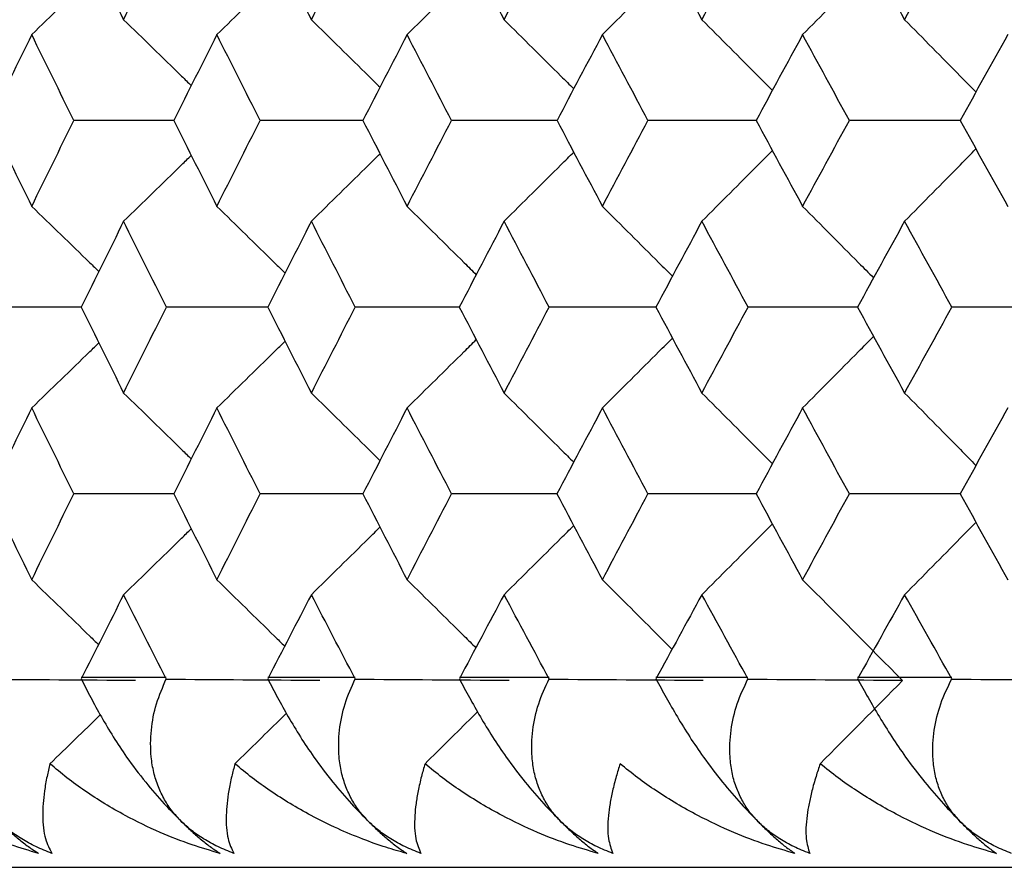
# Paper-space layout '_Back' of a CAD drawing. Units: millimetres. Extents: x -290 to 100, y -337 to 1225.
# Drawn here: x -87 to -83, y 1056 to 1060 of the extents above; entities that cross this region are included whole.
import ezdxf

# ---------------------------------------------------------------- set-up
doc = ezdxf.new("R2010")
doc.units = ezdxf.units.MM

psp = doc.layouts.new('_Back')

# ---------------------------------------------------------------- linework, layer by layer
at = {"color": 7, "linetype": 'Continuous', "lineweight": 25}
for p, q in [((-87.0414, 1056.9), (-86.6838, 1056.9)), ((-86.2573, 1056.9), (-85.89, 1056.9)), ((-85.452, 1056.9), (-85.0749, 1056.9)), ((-84.6256, 1056.9), (-84.2389, 1056.9)), ((-83.7783, 1056.9), (-83.3821, 1056.9)), ((-99.2, 1056.1), (99.2, 1056.1))]:
    psp.add_line(p, q, dxfattribs=at)
for points in [[(-87.0415, 1060.026), (-86.9823, 1059.9057), (-86.9228, 1059.7854), (-86.8632, 1059.665)], [(-86.8632, 1059.665), (-86.8035, 1059.7854), (-86.7437, 1059.9057), (-86.6836, 1060.026)], [(-86.2575, 1060.026), (-86.1966, 1059.9057), (-86.1355, 1059.7854), (-86.0742, 1059.665)], [(-86.0742, 1059.665), (-86.0129, 1059.7854), (-85.9514, 1059.9057), (-85.8898, 1060.026)], [(-85.4522, 1060.026), (-85.3896, 1059.9057), (-85.3269, 1059.7854), (-85.264, 1059.665)], [(-85.264, 1059.665), (-85.2011, 1059.7854), (-85.138, 1059.9057), (-85.0748, 1060.026)], [(-84.6258, 1060.026), (-84.5616, 1059.9057), (-84.4973, 1059.7854), (-84.4328, 1059.665)], [(-84.4328, 1059.665), (-84.3683, 1059.7854), (-84.3036, 1059.9057), (-84.2387, 1060.026)], [(-83.7785, 1060.026), (-83.7127, 1059.9057), (-83.6468, 1059.7854), (-83.5807, 1059.665)], [(-83.5807, 1059.665), (-83.5146, 1059.7854), (-83.4484, 1059.9057), (-83.3819, 1060.026)], [(-87.2496, 1059.6021), (-87.3084, 1059.4817), (-87.3671, 1059.3614), (-87.4255, 1059.2411)], [(-87.0725, 1059.2411), (-87.1317, 1059.3614), (-87.1908, 1059.4817), (-87.2496, 1059.6021)], [(-86.4713, 1059.6021), (-86.5318, 1059.4817), (-86.5921, 1059.3614), (-86.6522, 1059.2411)], [(-86.2894, 1059.2411), (-86.3502, 1059.3614), (-86.4109, 1059.4817), (-86.4713, 1059.6021)], [(-85.6718, 1059.6021), (-85.7339, 1059.4817), (-85.7958, 1059.3614), (-85.8575, 1059.2411)], [(-85.4849, 1059.2411), (-85.5474, 1059.3614), (-85.6097, 1059.4817), (-85.6718, 1059.6021)], [(-84.851, 1059.6021), (-84.9147, 1059.4817), (-84.9783, 1059.3614), (-85.0416, 1059.2411)], [(-84.6593, 1059.2411), (-84.7234, 1059.3614), (-84.7873, 1059.4817), (-84.851, 1059.6021)], [(-84.0094, 1059.6021), (-84.0747, 1059.4817), (-84.1398, 1059.3614), (-84.2047, 1059.2411)], [(-83.8129, 1059.2411), (-83.8785, 1059.3614), (-83.944, 1059.4817), (-84.0094, 1059.6021)], [(-83.147, 1059.6021), (-83.2139, 1059.4817), (-83.2806, 1059.3614), (-83.3471, 1059.2411)], [(-87.4255, 1059.2411), (-87.3671, 1059.1207), (-87.3084, 1059.0004), (-87.2496, 1058.88)], [(-87.2496, 1058.88), (-87.1908, 1059.0004), (-87.1317, 1059.1207), (-87.0725, 1059.2411)], [(-86.6522, 1059.2411), (-86.5921, 1059.1207), (-86.5318, 1059.0004), (-86.4713, 1058.88)], [(-86.4713, 1058.88), (-86.4109, 1059.0004), (-86.3502, 1059.1207), (-86.2894, 1059.2411)], [(-85.8575, 1059.2411), (-85.7958, 1059.1207), (-85.7339, 1059.0004), (-85.6718, 1058.88)], [(-85.6718, 1058.88), (-85.6096, 1059.0004), (-85.5474, 1059.1207), (-85.4849, 1059.2411)], [(-85.0416, 1059.2411), (-84.9783, 1059.1207), (-84.9147, 1059.0004), (-84.851, 1058.88)], [(-84.851, 1058.88), (-84.7873, 1059.0004), (-84.7234, 1059.1207), (-84.6593, 1059.2411)], [(-84.2047, 1059.2411), (-84.1398, 1059.1207), (-84.0747, 1059.0004), (-84.0094, 1058.88)], [(-84.0094, 1058.88), (-83.944, 1059.0004), (-83.8785, 1059.1207), (-83.8129, 1059.2411)], [(-83.3471, 1059.2411), (-83.2806, 1059.1207), (-83.2139, 1059.0004), (-83.147, 1058.88)], [(-86.8632, 1058.8171), (-86.9228, 1058.6967), (-86.9823, 1058.5764), (-87.0416, 1058.456)], [(-86.6836, 1058.456), (-86.7436, 1058.5764), (-86.8035, 1058.6967), (-86.8632, 1058.8171)], [(-86.0742, 1058.8171), (-86.1355, 1058.6967), (-86.1966, 1058.5764), (-86.2575, 1058.456)], [(-85.8897, 1058.456), (-85.9514, 1058.5764), (-86.0129, 1058.6967), (-86.0742, 1058.8171)], [(-85.264, 1058.8171), (-85.3269, 1058.6967), (-85.3897, 1058.5764), (-85.4522, 1058.456)], [(-85.0747, 1058.456), (-85.138, 1058.5764), (-85.2011, 1058.6967), (-85.264, 1058.8171)], [(-84.4328, 1058.8171), (-84.4973, 1058.6967), (-84.5617, 1058.5764), (-84.6258, 1058.456)], [(-84.2387, 1058.456), (-84.3036, 1058.5764), (-84.3683, 1058.6967), (-84.4328, 1058.8171)], [(-83.5807, 1058.8171), (-83.6468, 1058.6967), (-83.7128, 1058.5764), (-83.7785, 1058.456)], [(-83.3818, 1058.456), (-83.4483, 1058.5764), (-83.5146, 1058.6967), (-83.5807, 1058.8171)], [(-87.0416, 1058.456), (-86.9823, 1058.3356), (-86.9228, 1058.2152), (-86.8632, 1058.0948)], [(-86.8632, 1058.0948), (-86.8035, 1058.2152), (-86.7436, 1058.3356), (-86.6836, 1058.456)], [(-86.2575, 1058.456), (-86.1966, 1058.3356), (-86.1355, 1058.2152), (-86.0742, 1058.0948)], [(-86.0742, 1058.0948), (-86.0129, 1058.2152), (-85.9514, 1058.3356), (-85.8897, 1058.456)], [(-85.4522, 1058.456), (-85.3897, 1058.3356), (-85.3269, 1058.2152), (-85.264, 1058.0948)], [(-85.264, 1058.0948), (-85.2011, 1058.2152), (-85.138, 1058.3356), (-85.0747, 1058.456)], [(-84.6258, 1058.456), (-84.5617, 1058.3356), (-84.4973, 1058.2152), (-84.4328, 1058.0948)], [(-84.4328, 1058.0948), (-84.3683, 1058.2152), (-84.3036, 1058.3356), (-84.2387, 1058.456)], [(-83.7785, 1058.456), (-83.7128, 1058.3356), (-83.6469, 1058.2152), (-83.5807, 1058.0948)], [(-83.5807, 1058.0948), (-83.5146, 1058.2152), (-83.4483, 1058.3356), (-83.3818, 1058.456)], [(-87.2496, 1058.032), (-87.3084, 1057.9116), (-87.3671, 1057.7912), (-87.4256, 1057.6707)], [(-87.0725, 1057.6707), (-87.1317, 1057.7912), (-87.1908, 1057.9116), (-87.2496, 1058.032)], [(-86.4713, 1058.032), (-86.5318, 1057.9116), (-86.5921, 1057.7912), (-86.6522, 1057.6707)], [(-86.2893, 1057.6707), (-86.3502, 1057.7912), (-86.4109, 1057.9116), (-86.4713, 1058.032)], [(-85.6718, 1058.032), (-85.7339, 1057.9116), (-85.7958, 1057.7912), (-85.8575, 1057.6707)], [(-85.4848, 1057.6707), (-85.5473, 1057.7912), (-85.6096, 1057.9116), (-85.6718, 1058.032)], [(-84.851, 1058.032), (-84.9147, 1057.9116), (-84.9783, 1057.7912), (-85.0417, 1057.6707)], [(-84.6593, 1057.6707), (-84.7234, 1057.7912), (-84.7873, 1057.9116), (-84.851, 1058.032)], [(-84.0094, 1058.032), (-84.0747, 1057.9116), (-84.1398, 1057.7912), (-84.2048, 1057.6707)], [(-83.8128, 1057.6707), (-83.8785, 1057.7912), (-83.944, 1057.9116), (-84.0094, 1058.032)], [(-83.147, 1058.032), (-83.2139, 1057.9116), (-83.2806, 1057.7912), (-83.3471, 1057.6707)], [(-87.4256, 1057.6707), (-87.3671, 1057.5503), (-87.3085, 1057.4299), (-87.2496, 1057.3095)], [(-87.2496, 1057.3095), (-87.1908, 1057.4299), (-87.1317, 1057.5503), (-87.0725, 1057.6707)], [(-86.6522, 1057.6707), (-86.5921, 1057.5503), (-86.5318, 1057.4299), (-86.4713, 1057.3095)], [(-86.4713, 1057.3095), (-86.4109, 1057.4299), (-86.3502, 1057.5503), (-86.2893, 1057.6707)], [(-85.8575, 1057.6707), (-85.7958, 1057.5503), (-85.7339, 1057.4299), (-85.6718, 1057.3095)], [(-85.6718, 1057.3095), (-85.6096, 1057.4299), (-85.5473, 1057.5503), (-85.4848, 1057.6707)], [(-85.0417, 1057.6707), (-84.9783, 1057.5503), (-84.9148, 1057.4299), (-84.851, 1057.3095)], [(-84.851, 1057.3095), (-84.7873, 1057.4299), (-84.7234, 1057.5503), (-84.6593, 1057.6707)], [(-84.2048, 1057.6707), (-84.1398, 1057.5503), (-84.0747, 1057.4299), (-84.0094, 1057.3095)], [(-84.0094, 1057.3095), (-83.944, 1057.4299), (-83.8785, 1057.5503), (-83.8128, 1057.6707)], [(-83.3471, 1057.6707), (-83.2806, 1057.5503), (-83.2139, 1057.4299), (-83.147, 1057.3095)], [(-84.0094, 1057.3095), (-83.8689, 1057.1681), (-83.7289, 1057.0267), (-83.5893, 1056.8854)], [(-86.8632, 1057.2467), (-86.9227, 1057.1287), (-86.9822, 1057.0107), (-87.0414, 1056.8927)], [(-86.6838, 1056.8927), (-86.7438, 1057.0107), (-86.8036, 1057.1287), (-86.8632, 1057.2467)], [(-86.0742, 1057.2467), (-86.1354, 1057.1287), (-86.1965, 1057.0107), (-86.2573, 1056.8927)], [(-85.89, 1056.8927), (-85.9516, 1057.0107), (-86.013, 1057.1287), (-86.0742, 1057.2467)], [(-85.264, 1057.2467), (-85.3269, 1057.1287), (-85.3895, 1057.0107), (-85.452, 1056.8927)], [(-85.0749, 1056.8927), (-85.1381, 1057.0107), (-85.2012, 1057.1287), (-85.264, 1057.2467)], [(-84.4328, 1057.2467), (-84.4972, 1057.1287), (-84.5615, 1057.0107), (-84.6256, 1056.8927)], [(-84.2389, 1056.8927), (-84.3037, 1057.0107), (-84.3683, 1057.1287), (-84.4328, 1057.2467)], [(-83.5807, 1057.2467), (-83.6468, 1057.1287), (-83.7126, 1057.0107), (-83.7783, 1056.8927)], [(-83.3821, 1056.8927), (-83.4485, 1057.0107), (-83.5147, 1057.1287), (-83.5807, 1057.2467)], [(-86.8134, 1056.8854), (-87.0279, 1056.8869), (-87.2425, 1056.8883), (-87.457, 1056.8898)], [(-86.039, 1056.8854), (-86.2542, 1056.8869), (-86.4693, 1056.8883), (-86.6845, 1056.8898)], [(-85.2434, 1056.8854), (-85.4591, 1056.8869), (-85.6748, 1056.8883), (-85.8906, 1056.8898)], [(-84.4268, 1056.8854), (-84.643, 1056.8869), (-84.8592, 1056.8883), (-85.0755, 1056.8898)], [(-83.5893, 1056.8854), (-83.806, 1056.8869), (-84.0227, 1056.8883), (-84.2394, 1056.8898)], [(-83.9356, 1056.5356), (-83.8199, 1056.6522), (-83.7044, 1056.7688), (-83.5893, 1056.8854)], [(-82.7312, 1056.8854), (-82.9483, 1056.8869), (-83.1654, 1056.8883), (-83.3825, 1056.8898)], [(-87.173, 1056.5356), (-87.1023, 1056.6042), (-87.0318, 1056.6727), (-86.9613, 1056.7413)]]:
    psp.add_open_spline(points, degree=3, dxfattribs=at)
for points, knots in [([(-84.851, 1059.6021), (-84.7717, 1059.6812), (-84.6734, 1059.7791), (-84.5753, 1059.8773), (-84.5565, 1059.8962)], [0, 0, 0, 0, 0.807519, 1, 1, 1, 1]), ([(-84.0094, 1059.6021), (-83.9308, 1059.6812), (-83.8313, 1059.7813), (-83.732, 1059.8817), (-83.7111, 1059.9028)], [0, 0, 0, 0, 0.7896572, 1, 1, 1, 1]), ([(-87.2496, 1059.6021), (-87.168, 1059.6811), (-87.0739, 1059.7724), (-86.98, 1059.8638), (-86.9675, 1059.8759)], [0, 0, 0, 0, 0.867121, 1, 1, 1, 1]), ([(-86.4713, 1059.6021), (-86.3905, 1059.6811), (-86.2949, 1059.7746), (-86.1995, 1059.8683), (-86.1848, 1059.8827)], [0, 0, 0, 0, 0.846153, 1, 1, 1, 1]), ([(-85.6718, 1059.6021), (-85.5916, 1059.6811), (-85.4947, 1059.7769), (-85.3979, 1059.8728), (-85.3811, 1059.8895)], [0, 0, 0, 0, 0.8263354, 1, 1, 1, 1]), ([(-86.8632, 1059.665), (-86.7819, 1059.5859), (-86.6871, 1059.4936), (-86.5924, 1059.401), (-86.5788, 1059.3877)], [0, 0, 0, 0, 0.85652, 1, 1, 1, 1]), ([(-86.0742, 1059.665), (-85.9937, 1059.5859), (-85.8974, 1059.4914), (-85.8014, 1059.3965), (-85.7856, 1059.381)], [0, 0, 0, 0, 0.836218, 1, 1, 1, 1]), ([(-85.264, 1059.665), (-85.1843, 1059.5859), (-85.0867, 1059.4891), (-84.9892, 1059.392), (-84.9714, 1059.3743)], [0, 0, 0, 0, 0.816905, 1, 1, 1, 1]), ([(-84.4328, 1059.665), (-84.3538, 1059.5859), (-84.255, 1059.4869), (-84.1563, 1059.3876), (-84.1364, 1059.3676)], [0, 0, 0, 0, 0.798511, 1, 1, 1, 1]), ([(-83.5807, 1059.665), (-83.5026, 1059.5859), (-83.4025, 1059.4847), (-83.3026, 1059.3831), (-83.2807, 1059.3609)], [0, 0, 0, 0, 0.781042, 1, 1, 1, 1]), ([(-86.6514, 1059.2411), (-86.6974, 1059.2411), (-86.8378, 1059.2411), (-86.9781, 1059.2411), (-87.0725, 1059.2411)], [0, 0, 0, 0, 0.3275079, 1, 1, 1, 1]), ([(-85.8566, 1059.2411), (-85.9062, 1059.2411), (-86.0505, 1059.2411), (-86.1947, 1059.2411), (-86.2894, 1059.2411)], [0, 0, 0, 0, 0.3436203, 1, 1, 1, 1]), ([(-85.0407, 1059.2411), (-85.0938, 1059.2411), (-85.2419, 1059.2411), (-85.39, 1059.2411), (-85.4849, 1059.2411)], [0, 0, 0, 0, 0.358899, 1, 1, 1, 1]), ([(-84.2038, 1059.2411), (-84.2605, 1059.2411), (-84.4124, 1059.2411), (-84.5642, 1059.2411), (-84.6593, 1059.2411)], [0, 0, 0, 0, 0.373415, 1, 1, 1, 1]), ([(-83.3461, 1059.2411), (-83.4063, 1059.2411), (-83.562, 1059.2411), (-83.7175, 1059.2411), (-83.8129, 1059.2411)], [0, 0, 0, 0, 0.387229, 1, 1, 1, 1]), ([(-84.4328, 1058.8171), (-84.3538, 1058.8962), (-84.255, 1058.9953), (-84.1563, 1059.0946), (-84.1364, 1059.1146)], [0, 0, 0, 0, 0.798569, 1, 1, 1, 1]), ([(-83.5807, 1058.8171), (-83.5026, 1058.8962), (-83.4025, 1058.9975), (-83.3026, 1059.099), (-83.2808, 1059.1212)], [0, 0, 0, 0, 0.781094, 1, 1, 1, 1]), ([(-86.8632, 1058.8171), (-86.7819, 1058.8962), (-86.6871, 1058.9885), (-86.5924, 1059.0811), (-86.5788, 1059.0944)], [0, 0, 0, 0, 0.856542, 1, 1, 1, 1]), ([(-86.0742, 1058.8171), (-85.9937, 1058.8962), (-85.8974, 1058.9908), (-85.8014, 1059.0856), (-85.7856, 1059.1012)], [0, 0, 0, 0, 0.836188, 1, 1, 1, 1]), ([(-85.264, 1058.8171), (-85.1843, 1058.8962), (-85.0867, 1058.993), (-84.9893, 1059.0901), (-84.9714, 1059.1079)], [0, 0, 0, 0, 0.816923, 1, 1, 1, 1]), ([(-87.2496, 1058.88), (-87.168, 1058.8009), (-87.0739, 1058.7097), (-86.98, 1058.6182), (-86.9675, 1058.6061)], [0, 0, 0, 0, 0.867185, 1, 1, 1, 1]), ([(-86.4713, 1058.88), (-86.3905, 1058.8009), (-86.2949, 1058.7074), (-86.1995, 1058.6137), (-86.1849, 1058.5993)], [0, 0, 0, 0, 0.846271, 1, 1, 1, 1]), ([(-85.6718, 1058.88), (-85.5916, 1058.8009), (-85.4947, 1058.7052), (-85.3979, 1058.6092), (-85.3811, 1058.5925)], [0, 0, 0, 0, 0.8264499, 1, 1, 1, 1]), ([(-84.851, 1058.88), (-84.7717, 1058.8009), (-84.6734, 1058.7029), (-84.5754, 1058.6047), (-84.5565, 1058.5858)], [0, 0, 0, 0, 0.8076299, 1, 1, 1, 1]), ([(-84.0094, 1058.88), (-83.9308, 1058.8009), (-83.8313, 1058.7007), (-83.732, 1058.6003), (-83.7111, 1058.5792)], [0, 0, 0, 0, 0.789728, 1, 1, 1, 1]), ([(-87.0408, 1058.456), (-87.0849, 1058.456), (-87.2234, 1058.456), (-87.3618, 1058.456), (-87.4561, 1058.456)], [0, 0, 0, 0, 0.3190643, 1, 1, 1, 1]), ([(-86.2567, 1058.456), (-86.3045, 1058.456), (-86.4468, 1058.456), (-86.5891, 1058.456), (-86.6836, 1058.456)], [0, 0, 0, 0, 0.335624, 1, 1, 1, 1]), ([(-85.4513, 1058.456), (-85.5027, 1058.456), (-85.6488, 1058.456), (-85.795, 1058.456), (-85.8897, 1058.456)], [0, 0, 0, 0, 0.351312, 1, 1, 1, 1]), ([(-84.6249, 1058.456), (-84.6798, 1058.456), (-84.8298, 1058.456), (-84.9797, 1058.456), (-85.0747, 1058.456)], [0, 0, 0, 0, 0.366203, 1, 1, 1, 1]), ([(-83.7775, 1058.456), (-83.836, 1058.456), (-83.9898, 1058.456), (-84.1434, 1058.456), (-84.2387, 1058.456)], [0, 0, 0, 0, 0.380362, 1, 1, 1, 1]), ([(-82.9106, 1058.456), (-82.9722, 1058.456), (-83.1294, 1058.456), (-83.2864, 1058.456), (-83.3818, 1058.456)], [0, 0, 0, 0, 0.3925152, 1, 1, 1, 1]), ([(-84.851, 1058.032), (-84.7717, 1058.1111), (-84.6734, 1058.209), (-84.5754, 1058.3072), (-84.5565, 1058.3261)], [0, 0, 0, 0, 0.807686, 1, 1, 1, 1]), ([(-84.0094, 1058.032), (-83.9308, 1058.1111), (-83.8313, 1058.2112), (-83.732, 1058.3117), (-83.7112, 1058.3328)], [0, 0, 0, 0, 0.789779, 1, 1, 1, 1]), ([(-87.2496, 1058.032), (-87.168, 1058.1111), (-87.0739, 1058.2023), (-86.98, 1058.2937), (-86.9676, 1058.3059)], [0, 0, 0, 0, 0.867261, 1, 1, 1, 1]), ([(-86.4713, 1058.032), (-86.3905, 1058.1111), (-86.2949, 1058.2045), (-86.1996, 1058.2982), (-86.1849, 1058.3126)], [0, 0, 0, 0, 0.8463393, 1, 1, 1, 1]), ([(-85.6718, 1058.032), (-85.5916, 1058.1111), (-85.4947, 1058.2068), (-85.3979, 1058.3027), (-85.3812, 1058.3194)], [0, 0, 0, 0, 0.826512, 1, 1, 1, 1]), ([(-86.8632, 1058.0948), (-86.7819, 1058.0157), (-86.6871, 1057.9233), (-86.5924, 1057.8307), (-86.5789, 1057.8175)], [0, 0, 0, 0, 0.8566889, 1, 1, 1, 1]), ([(-86.0742, 1058.0948), (-85.9937, 1058.0157), (-85.8975, 1057.9211), (-85.8014, 1057.8262), (-85.7857, 1057.8107)], [0, 0, 0, 0, 0.836326, 1, 1, 1, 1]), ([(-85.264, 1058.0948), (-85.1843, 1058.0157), (-85.0867, 1057.9188), (-84.9893, 1057.8217), (-84.9714, 1057.804)], [0, 0, 0, 0, 0.8169642, 1, 1, 1, 1]), ([(-84.4328, 1058.0948), (-84.3538, 1058.0157), (-84.255, 1057.9166), (-84.1563, 1057.8173), (-84.1364, 1057.7973)], [0, 0, 0, 0, 0.798611, 1, 1, 1, 1]), ([(-83.5807, 1058.0948), (-83.5026, 1058.0157), (-83.4025, 1057.9144), (-83.3026, 1057.8128), (-83.2808, 1057.7906)], [0, 0, 0, 0, 0.781139, 1, 1, 1, 1]), ([(-86.6514, 1057.6707), (-86.6974, 1057.6707), (-86.8378, 1057.6707), (-86.9781, 1057.6707), (-87.0725, 1057.6707)], [0, 0, 0, 0, 0.327423, 1, 1, 1, 1]), ([(-85.8567, 1057.6707), (-85.9062, 1057.6707), (-86.0505, 1057.6707), (-86.1947, 1057.6707), (-86.2893, 1057.6707)], [0, 0, 0, 0, 0.343538, 1, 1, 1, 1]), ([(-85.0407, 1057.6707), (-85.0939, 1057.6707), (-85.2419, 1057.6707), (-85.3899, 1057.6707), (-85.4848, 1057.6707)], [0, 0, 0, 0, 0.35882, 1, 1, 1, 1]), ([(-84.2038, 1057.6707), (-84.2605, 1057.6707), (-84.4124, 1057.6707), (-84.5642, 1057.6707), (-84.6593, 1057.6707)], [0, 0, 0, 0, 0.373338, 1, 1, 1, 1]), ([(-83.3461, 1057.6707), (-83.4064, 1057.6707), (-83.562, 1057.6707), (-83.7175, 1057.6707), (-83.8128, 1057.6707)], [0, 0, 0, 0, 0.3871552, 1, 1, 1, 1]), ([(-85.264, 1057.2467), (-85.1843, 1057.3258), (-85.0867, 1057.4226), (-84.9893, 1057.5197), (-84.9715, 1057.5375)], [0, 0, 0, 0, 0.817018, 1, 1, 1, 1]), ([(-84.4328, 1057.2467), (-84.3538, 1057.3258), (-84.255, 1057.4249), (-84.1563, 1057.5242), (-84.1364, 1057.5442)], [0, 0, 0, 0, 0.79866, 1, 1, 1, 1]), ([(-83.5807, 1057.2467), (-83.5026, 1057.3258), (-83.4025, 1057.4271), (-83.3027, 1057.5286), (-83.2808, 1057.5508)], [0, 0, 0, 0, 0.781183, 1, 1, 1, 1]), ([(-86.8632, 1057.2467), (-86.7819, 1057.3258), (-86.6871, 1057.4181), (-86.5925, 1057.5107), (-86.5789, 1057.524)], [0, 0, 0, 0, 0.856699, 1, 1, 1, 1]), ([(-86.0742, 1057.2467), (-85.9937, 1057.3258), (-85.8975, 1057.4204), (-85.8014, 1057.5152), (-85.7857, 1057.5307)], [0, 0, 0, 0, 0.836335, 1, 1, 1, 1]), ([(-87.2496, 1057.3095), (-87.168, 1057.2303), (-87.0743, 1057.1395), (-86.9809, 1057.0485), (-86.9688, 1057.0368)], [0, 0, 0, 0, 0.8712187, 1, 1, 1, 1]), ([(-86.4713, 1057.3095), (-86.3905, 1057.2303), (-86.2954, 1057.1373), (-86.2005, 1057.044), (-86.1863, 1057.0301)], [0, 0, 0, 0, 0.850355, 1, 1, 1, 1]), ([(-85.6718, 1057.3095), (-85.5916, 1057.2303), (-85.4952, 1057.1351), (-85.3989, 1057.0396), (-85.3826, 1057.0234)], [0, 0, 0, 0, 0.830577, 1, 1, 1, 1]), ([(-84.851, 1057.3095), (-84.7717, 1057.2303), (-84.6739, 1057.1329), (-84.5764, 1057.0352), (-84.558, 1057.0168)], [0, 0, 0, 0, 0.811799, 1, 1, 1, 1]), ([(-87.0413, 1056.8927), (-87.0283, 1056.8669), (-87.0024, 1056.8155), (-86.9577, 1056.7332), (-86.9079, 1056.6488), (-86.8467, 1056.5563), (-86.7749, 1056.4613), (-86.6953, 1056.3682), (-86.644, 1056.3164), (-86.6196, 1056.2918)], [0, 0, 0, 0, 0.135959, 0.270917, 0.40553, 0.540464, 0.710684, 0.862448, 1, 1, 1, 1]), ([(-86.6196, 1056.2918), (-86.633, 1056.306), (-86.6606, 1056.3354), (-86.693, 1056.385), (-86.7192, 1056.4398), (-86.738, 1056.5002), (-86.751, 1056.5797), (-86.7501, 1056.6774), (-86.7287, 1056.7894), (-86.6988, 1056.8582), (-86.6838, 1056.8927)], [0, 0, 0, 0, 0.081311, 0.167009, 0.258193, 0.355779, 0.460516, 0.639947, 0.819256, 1, 1, 1, 1]), ([(-86.2573, 1056.8927), (-86.2439, 1056.8669), (-86.2173, 1056.8155), (-86.1719, 1056.7332), (-86.1214, 1056.6489), (-86.0597, 1056.5563), (-85.9876, 1056.4613), (-85.9081, 1056.3682), (-85.8571, 1056.3164), (-85.8329, 1056.2918)], [0, 0, 0, 0, 0.1359577, 0.2709151, 0.4055292, 0.5404637, 0.7106838, 0.8624488, 1, 1, 1, 1]), ([(-85.8329, 1056.2918), (-85.8462, 1056.3061), (-85.8734, 1056.3354), (-85.9053, 1056.3851), (-85.931, 1056.4399), (-85.9491, 1056.5003), (-85.9611, 1056.5799), (-85.959, 1056.6776), (-85.9362, 1056.7894), (-85.9054, 1056.8582), (-85.8899, 1056.8927)], [0, 0, 0, 0, 0.081358, 0.167107, 0.25835, 0.356001, 0.460813, 0.640186, 0.819397, 1, 1, 1, 1]), ([(-85.452, 1056.8927), (-85.4383, 1056.8669), (-85.411, 1056.8155), (-85.3648, 1056.7332), (-85.3137, 1056.6489), (-85.2515, 1056.5563), (-85.1791, 1056.4613), (-85.0996, 1056.3682), (-85.049, 1056.3164), (-85.025, 1056.2918)], [0, 0, 0, 0, 0.135958, 0.270915, 0.405529, 0.540464, 0.710684, 0.862449, 1, 1, 1, 1]), ([(-85.025, 1056.2918), (-85.0381, 1056.3061), (-85.0651, 1056.3354), (-85.0964, 1056.3851), (-85.1214, 1056.4399), (-85.1388, 1056.5003), (-85.1499, 1056.5799), (-85.1466, 1056.6776), (-85.1225, 1056.7894), (-85.0908, 1056.8582), (-85.0749, 1056.8927)], [0, 0, 0, 0, 0.081358, 0.167107, 0.25835, 0.356001, 0.460813, 0.640186, 0.819397, 1, 1, 1, 1]), ([(-84.6256, 1056.8927), (-84.6116, 1056.8669), (-84.5836, 1056.8155), (-84.5366, 1056.7332), (-84.4849, 1056.6489), (-84.4222, 1056.5563), (-84.3496, 1056.4613), (-84.2701, 1056.3682), (-84.22, 1056.3164), (-84.1961, 1056.2918)], [0, 0, 0, 0, 0.135958, 0.270915, 0.405529, 0.540464, 0.710684, 0.862449, 1, 1, 1, 1]), ([(-84.1961, 1056.2918), (-84.2091, 1056.3061), (-84.2357, 1056.3354), (-84.2665, 1056.3851), (-84.2909, 1056.4399), (-84.3076, 1056.5003), (-84.3177, 1056.5799), (-84.3133, 1056.6776), (-84.2878, 1056.7894), (-84.2552, 1056.8582), (-84.2389, 1056.8927)], [0, 0, 0, 0, 0.081358, 0.167107, 0.25835, 0.356001, 0.460813, 0.640186, 0.819397, 1, 1, 1, 1]), ([(-83.7783, 1056.8927), (-83.7639, 1056.8669), (-83.7354, 1056.8155), (-83.6876, 1056.7332), (-83.6352, 1056.6489), (-83.5721, 1056.5563), (-83.4992, 1056.4613), (-83.4198, 1056.3682), (-83.3701, 1056.3164), (-83.3464, 1056.2918)], [0, 0, 0, 0, 0.135958, 0.270915, 0.405529, 0.540464, 0.710684, 0.862449, 1, 1, 1, 1]), ([(-83.3464, 1056.2918), (-83.3593, 1056.3061), (-83.3856, 1056.3354), (-83.4158, 1056.3851), (-83.4396, 1056.4399), (-83.4555, 1056.5003), (-83.4647, 1056.5799), (-83.4591, 1056.6776), (-83.4323, 1056.7894), (-83.3989, 1056.8582), (-83.3821, 1056.8927)], [0, 0, 0, 0, 0.081358, 0.167107, 0.25835, 0.356001, 0.460813, 0.640186, 0.819397, 1, 1, 1, 1]), ([(-85.5965, 1056.5356), (-85.5305, 1056.6009), (-85.4568, 1056.6737), (-85.3833, 1056.7466), (-85.3757, 1056.7542)], [0, 0, 0, 0, 0.896469, 1, 1, 1, 1]), ([(-86.3954, 1056.5356), (-86.3288, 1056.6009), (-86.2566, 1056.6715), (-86.1846, 1056.7423), (-86.1791, 1056.7477)], [0, 0, 0, 0, 0.923614, 1, 1, 1, 1]), ([(-87.2205, 1056.1584), (-87.2597, 1056.17), (-87.3456, 1056.1953), (-87.4784, 1056.2481), (-87.5992, 1056.3071), (-87.7025, 1056.3671), (-87.7833, 1056.4202), (-87.8594, 1056.476), (-87.9058, 1056.5157), (-87.9291, 1056.5356)], [0, 0, 0, 0, 0.144041, 0.315243, 0.513694, 0.637451, 0.761592, 0.880587, 1, 1, 1, 1]), ([(-87.173, 1056.5356), (-87.1773, 1056.5177), (-87.1868, 1056.478), (-87.1964, 1056.422), (-87.2024, 1056.367), (-87.2048, 1056.2964), (-87.1972, 1056.2209), (-87.1747, 1056.1779), (-87.1645, 1056.1584)], [0, 0, 0, 0, 0.107763, 0.238473, 0.362216, 0.485963, 0.76703, 1, 1, 1, 1]), ([(-86.4576, 1056.1584), (-86.4971, 1056.17), (-86.5836, 1056.1953), (-86.7174, 1056.2481), (-86.8393, 1056.3071), (-86.9437, 1056.3671), (-87.0254, 1056.4202), (-87.1024, 1056.476), (-87.1494, 1056.5157), (-87.173, 1056.5356)], [0, 0, 0, 0, 0.1440407, 0.3152433, 0.5136944, 0.6374513, 0.7615925, 0.8805866, 1, 1, 1, 1]), ([(-86.3954, 1056.5356), (-86.4001, 1056.5178), (-86.4105, 1056.4785), (-86.4216, 1056.4229), (-86.4292, 1056.3682), (-86.4341, 1056.2972), (-86.4294, 1056.2213), (-86.4092, 1056.178), (-86.4, 1056.1584)], [0, 0, 0, 0, 0.10685, 0.235957, 0.359553, 0.483165, 0.766076, 1, 1, 1, 1]), ([(-85.6734, 1056.1584), (-85.7026, 1056.1667), (-85.7653, 1056.1847), (-85.8622, 1056.2192), (-85.9678, 1056.2634), (-86.0696, 1056.3137), (-86.1639, 1056.3674), (-86.2464, 1056.4205), (-86.3241, 1056.4762), (-86.3716, 1056.5158), (-86.3954, 1056.5356)], [0, 0, 0, 0, 0.105578, 0.226494, 0.362791, 0.514501, 0.638313, 0.762506, 0.880963, 1, 1, 1, 1]), ([(-85.5965, 1056.5356), (-85.6017, 1056.5177), (-85.6131, 1056.478), (-85.6257, 1056.422), (-85.6349, 1056.367), (-85.6419, 1056.2964), (-85.6401, 1056.2209), (-85.6223, 1056.1779), (-85.6142, 1056.1584)], [0, 0, 0, 0, 0.107763, 0.238473, 0.362216, 0.485963, 0.76703, 1, 1, 1, 1]), ([(-84.868, 1056.1584), (-84.908, 1056.17), (-84.9956, 1056.1953), (-85.1314, 1056.2481), (-85.2555, 1056.3071), (-85.3618, 1056.3671), (-85.4453, 1056.4202), (-85.5241, 1056.476), (-85.5723, 1056.5157), (-85.5965, 1056.5356)], [0, 0, 0, 0, 0.1440407, 0.3152433, 0.5136944, 0.6374513, 0.7615925, 0.8805866, 1, 1, 1, 1]), ([(-84.7765, 1056.5356), (-84.7821, 1056.5177), (-84.7945, 1056.478), (-84.8086, 1056.422), (-84.8194, 1056.367), (-84.8287, 1056.2964), (-84.8297, 1056.2209), (-84.8143, 1056.1779), (-84.8073, 1056.1584)], [0, 0, 0, 0, 0.107763, 0.238473, 0.362216, 0.485963, 0.76703, 1, 1, 1, 1]), ([(-84.0417, 1056.1584), (-84.082, 1056.17), (-84.17, 1056.1953), (-84.3068, 1056.2481), (-84.4319, 1056.3071), (-84.5392, 1056.3671), (-84.6235, 1056.4202), (-84.7032, 1056.476), (-84.752, 1056.5157), (-84.7765, 1056.5356)], [0, 0, 0, 0, 0.144041, 0.315243, 0.513694, 0.637451, 0.761592, 0.880587, 1, 1, 1, 1]), ([(-83.9356, 1056.5356), (-83.9416, 1056.5177), (-83.9549, 1056.478), (-83.9705, 1056.422), (-83.9829, 1056.3671), (-83.9945, 1056.2965), (-83.9984, 1056.221), (-83.9854, 1056.1779), (-83.9795, 1056.1584)], [0, 0, 0, 0, 0.107721, 0.238406, 0.36203, 0.485659, 0.766907, 1, 1, 1, 1]), ([(-83.1947, 1056.1584), (-83.2352, 1056.17), (-83.3237, 1056.1953), (-83.4614, 1056.2481), (-83.5874, 1056.3071), (-83.6957, 1056.3671), (-83.7808, 1056.4202), (-83.8613, 1056.476), (-83.9108, 1056.5157), (-83.9356, 1056.5356)], [0, 0, 0, 0, 0.144041, 0.315243, 0.513694, 0.637451, 0.761592, 0.880587, 1, 1, 1, 1]), ([(-87.385, 1056.2918), (-87.3718, 1056.2792), (-87.3446, 1056.2531), (-87.3041, 1056.2181), (-87.2621, 1056.1852), (-87.2347, 1056.1675), (-87.2205, 1056.1584)], [0, 0, 0, 0, 0.224075, 0.463747, 0.72168, 1, 1, 1, 1]), ([(-87.1645, 1056.1584), (-87.1874, 1056.1675), (-87.2314, 1056.1852), (-87.2909, 1056.2181), (-87.3426, 1056.2531), (-87.3712, 1056.2792), (-87.385, 1056.2918)], [0, 0, 0, 0, 0.278539, 0.536546, 0.776146, 1, 1, 1, 1]), ([(-86.6196, 1056.2918), (-86.6066, 1056.2792), (-86.5796, 1056.2531), (-86.5397, 1056.2181), (-86.4984, 1056.1852), (-86.4715, 1056.1675), (-86.4576, 1056.1584)], [0, 0, 0, 0, 0.224072, 0.463745, 0.721678, 1, 1, 1, 1]), ([(-86.4, 1056.1584), (-86.4229, 1056.1675), (-86.4668, 1056.1852), (-86.5261, 1056.2181), (-86.5776, 1056.2531), (-86.6059, 1056.2792), (-86.6196, 1056.2918)], [0, 0, 0, 0, 0.2785402, 0.5365481, 0.7761473, 1, 1, 1, 1]), ([(-85.8329, 1056.2918), (-85.82, 1056.2792), (-85.7933, 1056.2531), (-85.7539, 1056.2181), (-85.7133, 1056.1852), (-85.687, 1056.1675), (-85.6734, 1056.1584)], [0, 0, 0, 0, 0.224075, 0.463747, 0.72168, 1, 1, 1, 1]), ([(-85.6142, 1056.1584), (-85.637, 1056.1675), (-85.6809, 1056.1852), (-85.74, 1056.2181), (-85.7912, 1056.2531), (-85.8193, 1056.2792), (-85.8329, 1056.2918)], [0, 0, 0, 0, 0.278539, 0.536546, 0.776146, 1, 1, 1, 1]), ([(-85.025, 1056.2918), (-85.0122, 1056.2792), (-84.9858, 1056.2531), (-84.947, 1056.2181), (-84.9071, 1056.1852), (-84.8814, 1056.1675), (-84.868, 1056.1584)], [0, 0, 0, 0, 0.224075, 0.463747, 0.72168, 1, 1, 1, 1]), ([(-84.8073, 1056.1584), (-84.8301, 1056.1675), (-84.8738, 1056.1852), (-84.9327, 1056.2181), (-84.9836, 1056.2531), (-85.0115, 1056.2792), (-85.025, 1056.2918)], [0, 0, 0, 0, 0.278539, 0.536546, 0.776146, 1, 1, 1, 1]), ([(-84.1961, 1056.2918), (-84.1835, 1056.2792), (-84.1573, 1056.2531), (-84.1191, 1056.2181), (-84.08, 1056.1852), (-84.0548, 1056.1675), (-84.0417, 1056.1584)], [0, 0, 0, 0, 0.224075, 0.463747, 0.72168, 1, 1, 1, 1]), ([(-83.9795, 1056.1584), (-84.0022, 1056.1675), (-84.0458, 1056.1852), (-84.1044, 1056.2181), (-84.1551, 1056.2531), (-84.1828, 1056.2792), (-84.1961, 1056.2918)], [0, 0, 0, 0, 0.2785387, 0.5365459, 0.7761455, 1, 1, 1, 1]), ([(-83.3464, 1056.2918), (-83.3339, 1056.2792), (-83.3081, 1056.2531), (-83.2705, 1056.2181), (-83.2321, 1056.1852), (-83.2075, 1056.1675), (-83.1947, 1056.1584)], [0, 0, 0, 0, 0.224075, 0.463747, 0.72168, 1, 1, 1, 1]), ([(-83.1309, 1056.1584), (-83.1535, 1056.1675), (-83.1971, 1056.1852), (-83.2554, 1056.2181), (-83.3058, 1056.2531), (-83.3332, 1056.2792), (-83.3464, 1056.2918)], [0, 0, 0, 0, 0.278539, 0.536546, 0.776146, 1, 1, 1, 1])]:
    psp.add_open_spline(points, degree=3, knots=knots, dxfattribs=at)

doc.saveas('drawing.dxf')
